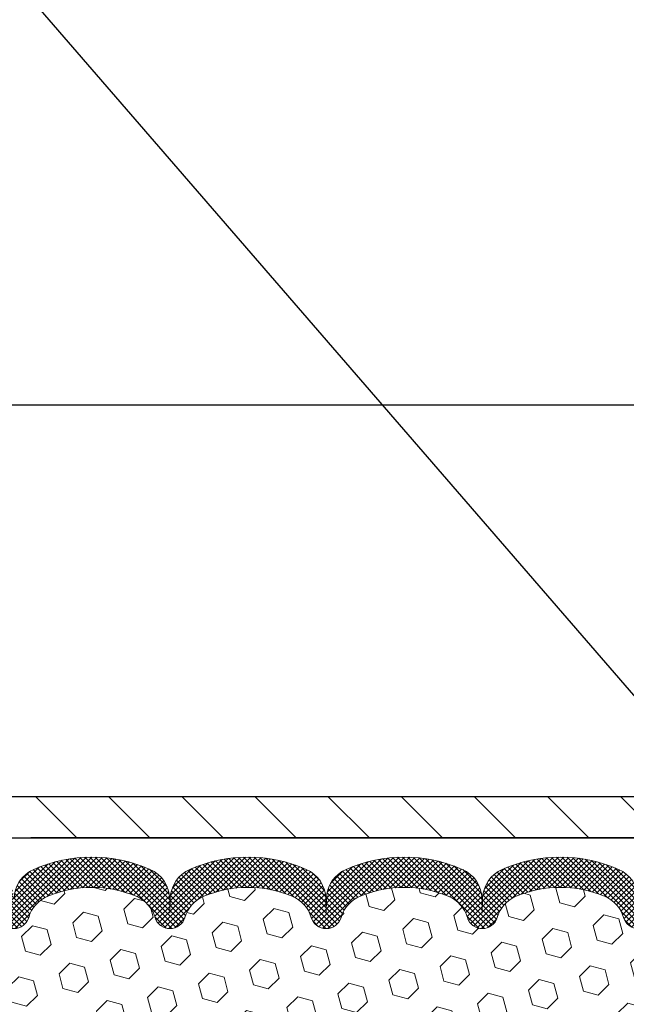
# Model space of a CAD drawing. Extents: x 13 to 3254, y -665 to 1977.
# Drawn here: x 167 to 170, y -637 to -631 of the extents above; entities that cross this region are included whole.
import ezdxf

# ---------------------------------------------------------------- set-up
doc = ezdxf.new("R2010")
doc.units = 0
doc.header["$LTSCALE"] = 5
doc.header["$MEASUREMENT"] = 0
doc.layers.get('DEFPOINTS').update_dxf_attribs({"linetype": 'CONTINUOUS'})
for name, color, linetype, lineweight in [('COVER PLATE - L', 7, 'CONTINUOUS', 25), ('DIMS', 50, 'CONTINUOUS', 25), ('FOAM INSERT - H', 150, 'CONTINUOUS', 9), ('SILICONE BELLOWS - H', 20, 'CONTINUOUS', 13), ('SILICONE BELLOWS - L', 22, 'CONTINUOUS', 13), ('TEXT - 4', 241, 'CONTINUOUS', 25)]:
    doc.layers.add(name, color=color, linetype=linetype, lineweight=lineweight)
doc.dimstyles.get("Standard").update_dxf_attribs({"dimtxt": 0.18, "dimasz": 0.18, "dimexe": 0.18, "dimexo": 0.0625, "dimgap": 0.09, "dimtad": 0, "dimtih": 1, "dimtoh": 1, "dimdec": 4, "dimzin": 0, "dimdsep": 46, "dimtxsty": 'Standard', "dimcen": 0.09, "dimadec": 0, "dimazin": 0, "dimtfac": 1, "dimtdec": 4, "dimtofl": 0, "dimtmove": 0, "dimatfit": 3, "dimfxl": 1, "dimtolj": 1, "dimtzin": 0, "dimarcsym": 0})
doc.dimstyles.new('STANDARD$0', dxfattribs={"dimtxt": 0.18, "dimasz": 0.18, "dimexe": 0.18, "dimexo": 0.0625, "dimgap": 0.09, "dimtad": 0, "dimtih": 1, "dimtoh": 1, "dimdec": 4, "dimzin": 0, "dimdsep": 46, "dimtxsty": 'Standard', "dimcen": 0.09, "dimadec": 0, "dimazin": 0, "dimtfac": 1, "dimtdec": 4, "dimtofl": 0, "dimtmove": 0, "dimatfit": 3, "dimfxl": 1, "dimtolj": 1, "dimtzin": 0, "dimarcsym": 0})

# ---------------------------------------------------------------- blocks, each defined once
blk = doc.blocks.new('*D30')
at = {"layer": 'DEFPOINTS', "color": 0, "transparency": 16777216}
for p in [(183.5765624704455, -633.820638633742), (159.5765625376884, -636.4372595078097), (183.5765624704455, -636.4372595078071)]:
    blk.add_point(p, dxfattribs=at)
at = {"layer": 'DIMS', "color": 0, "lineweight": -2, "transparency": 16777216}
for p, q in [((159.5765625376884, -636.1272595078098), (159.5765625376884, -633.510638633742)), ((183.5765624704455, -636.1272595078071), (183.5765624704455, -633.510638633742)), ((159.8865625376884, -633.820638633742), (175.2798237962442, -633.820638633742)), ((183.2665624704455, -633.820638633742), (178.4314904629109, -633.820638633742))]:
    blk.add_line(p, q, dxfattribs=at)
at = {"layer": 'DIMS', "color": 0, "transparency": 16777216}
for points in [[(159.8865625376884, -633.7689719670753), (159.8865625376884, -633.8723053004086), (159.5765625376884, -633.820638633742)], [(183.2665624704455, -633.7689719670753), (183.2665624704455, -633.8723053004086), (183.5765624704455, -633.820638633742)]]:
    blk.add_solid(points, dxfattribs=at)
at = {"layer": 'DIMS', "color": 0, "transparency": 16777216, "insert": (176.8556571295776, -633.820638633742), "char_height": 0.31, "attachment_point": 5}
blk.add_mtext('\\A1;24 IN\\P [609.6mm]', dxfattribs=at)

msp = doc.modelspace()

# ---------------------------------------------------------------- hatches: boundary and pattern name
at = {"layer": 'COVER PLATE - L'}
h = msp.add_hatch(dxfattribs=at)
h.set_pattern_fill('ANSI31', color=252, scale=2.5, angle=90, style=0)
h.set_pattern_definition([(135, (165.983369003943, -647.0566324267177), (-0.2209708691207961, -0.2209708691207961), [])])
h.paths.add_polyline_path([(160.639927811621, -636.1872594582259), (159.5765624704471, -636.3747594582251), (159.5765624704471, -636.4372594582254), (171.3578124704469, -636.4372594582253), (171.1078124704471, -636.1872594582255)])
at = {"layer": 'FOAM INSERT - H'}
h = msp.add_hatch(dxfattribs=at)
h.set_pattern_fill('HEX', color=256, scale=0.7375, angle=45, style=0)
h.set_pattern_definition([(45, (165.983369003943, -647.0566324267177), (-0.1129061678314121, 0.1129061678314121), [0.0921875, -0.184375]), (165, (165.983369003943, -647.0566324267177), (-0.04132652567024627, -0.1542326935016583), [0.0921875, -0.184375]), (105, (166.0485554103336, -646.991446020327), (-0.1542326935016584, -0.04132652567024618), [0.0921875, -0.184375])])
edge = h.paths.add_edge_path()
edge.add_arc((171.2015624704471, -638.1872594582252), 0.1875, 0, 90)
edge.add_line((171.2015624704471, -637.9997594582252), (171.2015624704471, -637.3122594582248))
edge.add_arc((171.3983313464692, -637.1424715505707), 0.25989598718831, 183.9810485659183, 220.7902489381491, ccw=False)
edge.add_line((171.1390624704471, -637.160515222116), (171.1390624704469, -636.9385844745935))
edge.add_arc((171.0921874704468, -636.9385844745937), 0.04687500000002842, -75.52248782121808, 1.737134880386293e-10, ccw=False)
edge.add_arc((171.0804687204586, -636.893197950991), 0.09375000001089963, 184.1951275990615, 284.47751217319495, ccw=False)
edge.add_line((170.9869699046584, -636.9000560809105), (170.9835245034629, -636.8530839565112))
edge.add_arc((170.8837924332845, -636.8603992950873), 0.1000000000027514, 4.195127596734444, 74.02685581362714)
edge.add_arc((170.720312470448, -637.4315318956608), 0.6940691421797245, 74.0268558159439, 112.5869559431692)
edge.add_arc((170.5305478582338, -636.9753590016771), 0.2000000000000256, 112.5869559431844, 163.7578668714458)
edge.add_arc((170.2485219299065, -636.893197950983), 0.09375000000001686, 196.2421331285516, 343.75786687144836, ccw=False)
edge.add_arc((169.9664960015793, -636.975359001677), 0.1999999999999305, 16.2421331285197, 67.41304405682125)
edge.add_arc((169.7767313893652, -637.4315318956607), 0.6940691421795901, 67.41304405684419, 112.5869559429118)
edge.add_arc((169.5869667771531, -636.9753590016763), 0.2000000000000393, 112.5869559429182, 163.7578668716158)
edge.add_arc((169.3049408488255, -636.893197950983), 0.09375000000010905, 196.2421331283724, 343.75786687162764, ccw=False)
edge.add_arc((169.0229149204979, -636.9753590016763), 0.1999999999999943, 16.24213312837869, 67.41304405708617)
edge.add_arc((168.8331503082857, -637.4315318956608), 0.6940691421796705, 67.4130440570909, 112.5869559431427)
edge.add_arc((168.6433856960716, -636.975359001677), 0.1999999999999339, 112.5869559431424, 163.7578668714725)
edge.add_arc((168.3613597677445, -636.893197950983), 0.0937499999999623, 196.2421331285947, 343.75786687143864, ccw=False)
edge.add_arc((168.0793338394173, -636.9753590016771), 0.1999999999999623, 16.24213312855097, 67.41304405682438)
edge.add_arc((167.8895692272029, -637.4315318956608), 0.6940691421797365, 67.41304405682125, 112.586955942899)
edge.add_arc((167.6998046149908, -636.9753590016762), 0.1999999999999387, 112.5869559429126, 163.7578668716425)
edge.add_arc((167.4177786866633, -636.893197950983), 0.09375000000004653, 196.2421331283654, 343.7578668716346, ccw=False)
edge.add_arc((167.1357527583357, -636.9753590016763), 0.2000000000000296, 16.24213312838422, 67.41304405711499)
edge.add_arc((166.9459881461236, -637.4315318956607), 0.6940691421796531, 67.41304405710046, 112.586955943154)
edge.add_arc((166.7562235339095, -636.975359001677), 0.1999999999999251, 112.5869559431787, 163.7578668714803)
edge.add_arc((166.4741976055823, -636.893197950983), 0.09375000000001686, 196.2421331285349, 343.75786687144836, ccw=False)
edge.add_arc((166.1921716772551, -636.975359001677), 0.1999999999998759, 16.24213312852426, 67.41304405679683)
edge.add_arc((166.0024070650409, -637.4315318956608), 0.6940691421797299, 67.41304405682865, 112.5869559429169)
edge.add_arc((165.8126424528286, -636.9753590016763), 0.2000000000000021, 112.5869559429138, 163.7578668716135)
edge.add_arc((165.5306165245011, -636.893197950983), 0.09375000000006242, 196.2421331283988, 343.75786687160127, ccw=False)
edge.add_arc((165.2485905961735, -636.9753590016763), 0.2000000000000648, 16.24213312838977, 67.4130440571106)
edge.add_arc((165.0588259839615, -637.4315318956606), 0.6940691421794891, 67.41304405710247, 106.0770345893669)
edge.add_arc((164.894310695881, -636.8606966605232), 0.1000000000028736, 106.0770345916602, 175.8048724010009)
edge.add_line((164.7945786257028, -636.8533813219432), (164.7911550362365, -636.9000560809014))
edge.add_arc((164.6976562204471, -636.893197950983), 0.093750000000006, 255.5224878212431, 355.8048724011113, ccw=False)
edge.add_arc((164.6859374704362, -636.9385844745798), 0.04687499998914071, 180.0000000001042, 255.5224878387006, ccw=False)
edge.add_line((164.6390624704471, -636.9385844745799), (164.6390624704471, -637.1605152221166))
edge.add_arc((161.0666768485077, -636.9296825384199), 3.579835577188181, 355.00785842737537, 356.3029249380017, ccw=False)
edge.add_line((164.632932829937, -637.2411966386171), (164.622484355368, -637.3787247248243))
edge.add_line((164.622484355368, -637.3787247248242), (164.6289711509182, -637.4728349214614))
edge.add_line((164.6289711509182, -637.4728349214615), (164.6222108252835, -637.5775965512888))
edge.add_line((164.6222108252835, -637.5775965512887), (164.6286223704658, -637.6508879201527))
edge.add_line((164.6286223704658, -637.6508879201529), (164.6286223704658, -637.7328075786344))
edge.add_line((164.6286223704658, -637.7328075786343), (164.6286223704658, -638.0386984462942))
edge.add_line((164.6286223704658, -638.0386984462943), (164.6305414273579, -638.271379761138))
edge.add_line((164.6305414273579, -638.271379761138), (164.6303292853622, -638.4550097606683))
edge.add_line((164.6303292853622, -638.4550097606683), (164.6282728128447, -638.8482633518524))
edge.add_line((164.6282728128447, -638.8482633518524), (164.6324444154795, -638.9869171582352))
edge.add_line((164.6324444154795, -638.9869171582352), (164.6177853198019, -639.2433791823157))
edge.add_line((164.6177853198019, -639.2433791823157), (164.6184564258471, -639.3850489087412))
edge.add_line((164.6184564258471, -639.3850489087412), (164.5558833460991, -639.4061678005867))
edge.add_line((164.5558833460991, -639.4061678005867), (164.446658849198, -639.4159467584941))
edge.add_line((164.446658849198, -639.4159467584941), (164.398431142766, -639.7307148253042))
edge.add_line((164.398431142766, -639.7307148253042), (164.397145021459, -640.0028108408973))
edge.add_line((164.397145021459, -640.0028108408972), (164.4000341513383, -640.0580804337081))
edge.add_line((164.4000341513383, -640.0580804337083), (164.4021064885125, -640.0977246299085))
edge.add_line((164.4021064885125, -640.0977246299085), (164.4073725724436, -640.1984657965324))
edge.add_line((164.4073725724436, -640.1984657965324), (164.4109554632693, -640.2670071654895))
edge.add_line((164.4109554632693, -640.2670071654895), (164.3978485243381, -640.6222656833968))
edge.add_line((164.3978485243381, -640.6222656833968), (164.395416949447, -640.9153244000961))
edge.add_line((164.395416949447, -640.9153244000961), (164.3931216715006, -641.0685098690066))
edge.add_line((164.3931216715006, -641.0685098690066), (164.3746119481143, -641.1893610076166))
edge.add_line((164.3746119481143, -641.1893610076168), (164.3680883835772, -641.3086786934955))
edge.add_line((164.3680883835772, -641.3086786934955), (164.3905028561813, -641.4372594582253))
edge.add_line((164.3905028561813, -641.4372594582252), (171.2015624704471, -641.4372594582252))
edge.add_line((171.2015624704471, -641.4372594582252), (171.2015624704471, -639.8747594582252))
edge.add_arc((171.2015624704471, -639.6872594582252), 0.1875, 270, 360)
edge.add_line((171.3890624704471, -639.6872594582252), (171.3890624704471, -639.3747594582252))
edge.add_arc((171.2015624704471, -639.3747594582252), 0.1875, 0, 90)
edge.add_line((171.2015624704471, -639.1872594582252), (171.2015624704471, -638.6872594582252))
edge.add_arc((171.2015624704471, -638.4997594582252), 0.1875, 270, 360)
edge.add_line((171.3890624704471, -638.4997594582252), (171.3890624704471, -638.1872594582252))
at = {"layer": 'SILICONE BELLOWS - H'}
h = msp.add_hatch(dxfattribs=at)
h.set_pattern_fill('ANSI37', color=256, scale=0.1812307692189964, style=0)
h.set_pattern_definition([(45, (-209.8841182921088, -583.7951166834806), (-0.01601868823430082, 0.01601868823430083), []), (135, (-209.8841182921088, -583.7951166834806), (-0.01601868823430083, -0.01601868823430082), [])])
edge = h.paths.add_edge_path()
edge.add_arc((166.9459881461138, -637.425151273105), 0.8705822631058474, 66.2258410047636, 113.77415899383439, ccw=False)
edge.add_arc((167.2163217165504, -636.811473562668), 0.19999999999998, 0.9999999999595843, 66.2258410049999, ccw=False)
edge.add_line((167.4162912555816, -636.8079830813807), (167.4177786866634, -636.893197950983))
edge.add_line((167.4177786866634, -636.893197950983), (167.4192661177452, -636.8079830813805))
edge.add_arc((167.6192356567783, -636.8114735626651), 0.2000000000017495, 113.7741589957756, 179.0000000008148, ccw=False)
edge.add_arc((167.889569227204, -637.4251512731051), 0.8705822631059779, 66.22584100561738, 113.77415899468909, ccw=False)
edge.add_arc((168.1599027976315, -636.811473562664), 0.199999999999961, 0.999999999959698, 66.22584100586062, ccw=False)
edge.add_line((168.3598723366627, -636.8079830813766), (168.3613597677445, -636.893197950983))
edge.add_line((168.3613597677445, -636.893197950983), (168.3628471988262, -636.8079830813765))
edge.add_arc((168.5628167378593, -636.8114735626613), 0.2000000000018083, 113.77415899485791, 179.0000000007825, ccw=False)
edge.add_arc((168.8331503082759, -637.4251512731049), 0.8705822631057496, 66.22584100476058, 113.7741589938291, ccw=False)
edge.add_arc((169.1034838787126, -636.8114735626681), 0.2000000000000237, 0.9999999999837996, 66.22584100503212, ccw=False)
edge.add_line((169.3034534177438, -636.8079830813807), (169.3049408488256, -636.893197950983))
edge.add_line((169.3049408488256, -636.893197950983), (169.3064282799071, -636.8079830813808))
edge.add_arc((169.5063978189402, -636.8114735626654), 0.2000000000017745, 113.77415899577969, 179.0000000008719, ccw=False)
edge.add_arc((169.7767313893663, -637.425151273105), 0.8705822631058292, 66.22584100564558, 113.77415899471791, ccw=False)
edge.add_arc((170.0470649597934, -636.8114735626639), 0.2000000000000338, 1.000000000016314, 66.22584100591422, ccw=False)
edge.add_line((170.2470344988247, -636.8079830813764), (170.2485219299066, -636.893197950983))
edge.add_line((170.2485219299066, -636.893197950983), (170.2500093609884, -636.8079830813766))
edge.add_arc((170.4499789000214, -636.8114735626611), 0.2000000000017191, 113.7741589949149, 179.0000000008472, ccw=False)
edge.add_arc((170.7203124704377, -637.4251512731053), 0.8705822631058254, 70.96115925756533, 113.77415899381259, ccw=False)
edge.add_arc((170.9390624704467, -636.7912514315781), 0.2000000000000386, 8.139977580867708e-11, 70.96115925787927, ccw=False)
edge.add_line((171.1390624704468, -636.7912514315777), (171.1390624704469, -636.9385844745937))
edge.add_arc((171.0921874704469, -636.9385844745937), 0.046875, -75.52248782125179, 0, ccw=False)
edge.add_arc((171.0804687204586, -636.893197950991), 0.09375000001089963, 184.1951275933663, 284.47751217319495, ccw=False)
edge.add_line((170.9869699046577, -636.9000560809012), (170.9835245034629, -636.8530839565112))
edge.add_arc((170.8837924332845, -636.8603992950873), 0.100000000002806, 4.195127596715821, 74.0268558136003)
edge.add_arc((170.7203124704481, -637.4315318956608), 0.6940691421797557, 74.02685581595198, 112.5869559431757)
edge.add_arc((170.5305478582337, -636.9753590016771), 0.1999999999999404, 112.5869559431681, 163.7578668714389)
edge.add_arc((170.2485219299065, -636.893197950983), 0.09375000000001686, 196.2421331285516, 343.75786687144836, ccw=False)
edge.add_arc((169.9664960015793, -636.975359001677), 0.1999999999999305, 16.2421331285197, 67.41304405682125)
edge.add_arc((169.7767313893653, -637.4315318956607), 0.6940691421795946, 67.41304405684942, 112.5869559429171)
edge.add_arc((169.586966777153, -636.9753590016763), 0.2000000000000021, 112.5869559429138, 163.7578668716135)
edge.add_arc((169.3049408488255, -636.893197950983), 0.09375000000010905, 196.2421331283724, 343.75786687162764, ccw=False)
edge.add_arc((169.0229149204978, -636.9753590016762), 0.2000000000000137, 16.24213312836859, 67.41304405707866)
edge.add_arc((168.8331503082857, -637.4315318956607), 0.6940691421796443, 67.41304405708999, 112.5869559431436)
edge.add_arc((168.6433856960717, -636.975359001677), 0.199999999999982, 112.5869559431543, 163.757866871477)
edge.add_arc((168.3613597677445, -636.893197950983), 0.0937499999999464, 196.2421331285613, 343.75786687147206, ccw=False)
edge.add_arc((168.0793338394172, -636.9753590016771), 0.2000000000000249, 16.24213312855423, 67.4130440568156)
edge.add_arc((167.8895692272029, -637.4315318956608), 0.6940691421797103, 67.41304405682037, 112.5869559428999)
edge.add_arc((167.6998046149909, -636.9753590016762), 0.1999999999999868, 112.5869559429245, 163.7578668716548)
edge.add_arc((167.4177786866633, -636.893197950983), 0.09375000000005447, 196.2421331283487, 343.7578668716179, ccw=False)
edge.add_arc((167.1357527583357, -636.9753590016762), 0.2000000000000296, 16.24213312838422, 67.41304405711499)
edge.add_arc((166.9459881461236, -637.4315318956607), 0.6940691421796531, 67.41304405710046, 112.586955943154)
edge.add_arc((166.7562235339095, -636.975359001677), 0.1999999999999251, 112.5869559431787, 163.7578668714803)
edge.add_arc((166.4741976055823, -636.893197950983), 0.09375000000001686, 196.2421331285516, 343.75786687144836, ccw=False)
edge.add_arc((166.1921716772552, -636.975359001677), 0.1999999999998566, 16.24213312853435, 67.41304405680434)
edge.add_arc((166.0024070650408, -637.4315318956608), 0.6940691421797365, 67.41304405682125, 112.5869559429095)
edge.add_arc((165.8126424528287, -636.9753590016763), 0.2000000000000502, 112.5869559429257, 163.7578668716259)
edge.add_arc((165.5306165245011, -636.893197950983), 0.09375000000005447, 196.2421331283487, 343.7578668716179, ccw=False)
edge.add_arc((165.2485905961735, -636.9753590016762), 0.2000000000000296, 16.24213312838422, 67.41304405711499)
edge.add_arc((165.0588259839615, -637.4315318956606), 0.6940691421794629, 67.41304405710156, 106.0770345893676)
edge.add_arc((164.894310695881, -636.8606966605232), 0.1000000000029009, 106.0770345916556, 175.8048724033539)
edge.add_line((164.7945786257024, -636.8533813219473), (164.7911550362365, -636.9000560809014))
edge.add_arc((164.6976562204471, -636.893197950983), 0.09375000000001014, 255.5224878212474, 355.8048724010767, ccw=False)
edge.add_arc((164.6859374704364, -636.9385844745799), 0.04687499998907327, 180.0000000171964, 255.5224878384641, ccw=False)
edge.add_line((164.6390624704473, -636.938584474594), (164.6390624704471, -636.7916020881795))
edge.add_arc((164.8390624704471, -636.7916020881794), 0.2000000000000171, 109.13047367206781, 180.0000000000407, ccw=False)
edge.add_arc((165.0588259839608, -637.4251512731054), 0.870582263105991, 66.22584100531748, 109.13047367236919, ccw=False)
edge.add_arc((165.3291595543865, -636.8114735626654), 0.2000000000017574, 0.9999999991443929, 66.22584100422768, ccw=False)
edge.add_line((165.5291290934195, -636.8079830813808), (165.5306165245011, -636.893197950983))
edge.add_line((165.5306165245011, -636.893197950983), (165.5321039555829, -636.8079830813807))
edge.add_arc((165.732073494614, -636.811473562668), 0.1999999999998902, 113.77415899502071, 179.0000000000726, ccw=False)
edge.add_arc((166.0024070650507, -637.4251512731051), 0.8705822631059732, 66.22584100614853, 113.77415899524519, ccw=False)
edge.add_arc((166.2727406354676, -636.8114735626613), 0.2000000000017499, 0.999999999177021, 66.2258410050809, ccw=False)
edge.add_line((166.4727101745006, -636.8079830813766), (166.4741976055824, -636.893197950983))
edge.add_line((166.4741976055824, -636.893197950983), (166.4756850366641, -636.8079830813765))
edge.add_arc((166.6756545756972, -636.8114735626613), 0.200000000001778, 113.7741589948869, 179.0000000008149, ccw=False)

# ---------------------------------------------------------------- linework, layer by layer
at = {"layer": 'COVER PLATE - L'}
for p, q in [((160.639927811621, -636.1872594582259), (171.1078124704471, -636.1872594582255)), ((159.5765624704471, -636.4372594582254), (183.5765624704471, -636.4372594582252)), ((176.5765624704471, -636.4372594582252), (166.5765624704471, -636.4372594582252))]:
    msp.add_line(p, q, dxfattribs=at)
at = {"layer": 'SILICONE BELLOWS - L'}
for points in [[(166.4756850366641, -636.8079830813766, -0.2925428622397652), (166.5950280559374, -636.6284452470592, -0.2104975441083954), (167.2969482363098, -636.6284452470677, -0.2925428622355783), (167.4162912555816, -636.8079830813807), (167.4177786866634, -636.893197950983), (167.4192661177452, -636.8079830813805, -0.2925428622355535), (167.5386091370156, -636.6284452470644, -0.2104975441083954), (168.2405293173882, -636.6284452470625, -0.2925428622396371), (168.3598723366627, -636.8079830813766), (168.3613597677445, -636.893197950983), (168.3628471988262, -636.8079830813765, -0.2925428622397412), (168.4821902180996, -636.6284452470591, -0.210497544108379), (169.1841103984719, -636.6284452470677, -0.2925428622355855), (169.3034534177438, -636.8079830813807), (169.3049408488256, -636.893197950983), (169.3064282799071, -636.8079830813809, -0.2925428622357975), (169.4257712991775, -636.6284452470645, -0.2104975441083989), (170.12769147955, -636.6284452470624, -0.2925428622396212), (170.2470344988247, -636.8079830813764)], [(170.3385302049046, -636.9194195629067, -0.7502464420944198), (170.1585136549084, -636.9194195629067, 0.2270609530998532), (170.043313028191, -636.7906994651713, 0.1997013444904041), (169.5101497505421, -636.7906994651702, 0.2270609531017036), (169.3949491238237, -636.9194195629065, -0.7502464420968645), (169.2149325738272, -636.9194195629065, 0.2270609531017306), (169.0997319471088, -636.7906994651702, 0.1997013444903359), (168.56656866946, -636.7906994651712, 0.2270609530999526), (168.4513680427425, -636.9194195629067, -0.7502464420944199), (168.2713514927464, -636.9194195629067, 0.2270609530996754), (168.156150866029, -636.7906994651714, 0.1997013444904526), (167.6229875883799, -636.7906994651701, 0.2270609531018247), (167.5077869616615, -636.9194195629065, -0.7502464420969498), (167.3277704116651, -636.9194195629063, 0.2270609531018247), (167.2125697849466, -636.7906994651701, 0.1997013444903358), (166.6794065072978, -636.7906994651713, 0.2270609530998533), (166.5642058805804, -636.9194195629067, -0.7502464420944198), (166.3841893305842, -636.9194195629067, 0.2270609530997006)]]:
    msp.add_lwpolyline(points, format="xyb", dxfattribs=at)

# ---------------------------------------------------------------- dimensions: what is measured, and where the dimension line sits
at = {"layer": 'DIMS'}
dim = msp.add_linear_dim(base=(183.5765624704455, -633.820638633742), p1=(159.5765625376884, -636.4372595078097), p2=(183.5765624704455, -636.4372595078071), text='<>\\P[]', dimstyle='STANDARD$0', override={"dimtxt": 0.31, "dimasz": 0.31, "dimexe": 0.31, "dimexo": 0.31, "dimgap": 0.31, "dimlunit": 5, "dimpost": ' IN', "dimfrac": 2}, dxfattribs=at)
dim.commit()
dim.dimension.update_dxf_attribs({"geometry": '*D30', "text_midpoint": (176.8556571295776, -633.820638633742), "dimtype": 160})

# ---------------------------------------------------------------- leaders
at = {"layer": 'TEXT - 4'}
msp.add_leader([(171.1174310417755, -636.6137440086336), (164.2342610190267, -628.6516746471345), (163.6363794887773, -628.6516746471345)], dimstyle='Standard', override={"dimasz": 0.31}, dxfattribs=at)

doc.saveas('drawing.dxf')
